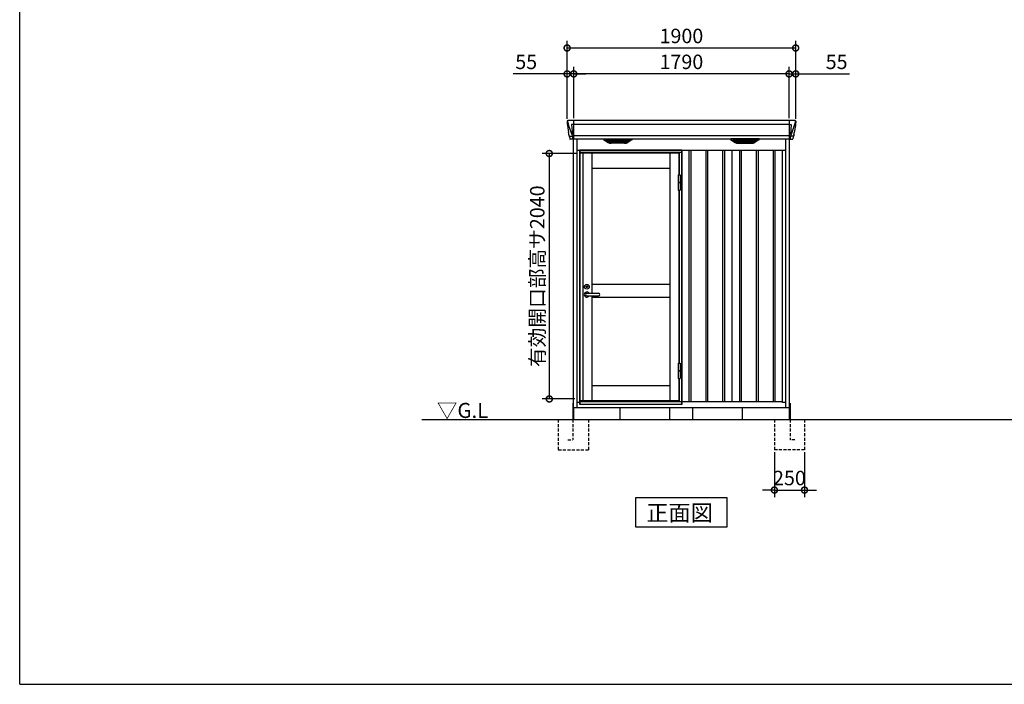
# Model space of a CAD drawing. Extents: x 220 to 16588, y -219 to 11106.
# Drawn here: x 220 to 8404, y 0 to 5524 of the extents above; entities that cross this region are included whole.
import ezdxf

# ---------------------------------------------------------------- set-up
doc = ezdxf.new("R2010")
doc.units = 0
doc.header["$LTSCALE"] = 20
doc.set_wipeout_variables(frame=1)
doc.header["$PDMODE"] = 3
doc.header["$PDSIZE"] = 2
doc.linetypes.add('HIDDEN', pattern=[0.375, 0.25, -0.125])
doc.layers.get('0').update_dxf_attribs({"linetype": 'CONTINUOUS'})
doc.layers.get('DEFPOINTS').update_dxf_attribs({"linetype": 'CONTINUOUS'})
for name, color, linetype in [('仕様書枠', 230, 'CONTINUOUS'), ('寸法', 4, 'CONTINUOUS'), ('文字', 7, 'CONTINUOUS'), ('破線', 2, 'HIDDEN'), ('細線', 5, 'CONTINUOUS'), ('部品', 7, 'CONTINUOUS'), ('部品1', 7, 'CONTINUOUS'), ('Ｇ．Ｌ', 30, 'CONTINUOUS')]:
    doc.layers.add(name, color=color, linetype=linetype)
doc.styles.add('STYLE1', font='isocp.shx', dxfattribs={"bigfont": 'bigfont.shx'})
doc.styles.add('STYLE2', font='txt')
doc.dimstyles.new('INABA_S40G', dxfattribs={"dimscale": 40, "dimtxt": 3, "dimasz": 2.5, "dimexe": 1.5, "dimexo": 0.5, "dimgap": 1, "dimtad": 3, "dimdec": 1, "dimdsep": 46, "dimtxsty": 'STYLE1', "dimblk1": 'DOTSMALL', "dimblk2": 'DOTSMALL', "dimsah": 1, "dimcen": 0, "dimclrt": 7, "dimadec": 0, "dimazin": 0, "dimtfac": 1, "dimtdec": 4, "dimtix": 1, "dimtmove": 0, "dimatfit": 3, "dimldrblk": 'DOTSMALL', "dimfxl": 1, "dimtolj": 1, "dimtzin": 0, "dimarcsym": 0})

# ---------------------------------------------------------------- blocks, each defined once
blk = doc.blocks.new('_DOTSMALL')
at = {"color": 0, "linetype": 'ByBlock', "ltscale": 50, "const_width": 0.5}
blk.add_lwpolyline([(-0.0625, 0, 1), (0.0625, 0, 1)], format="xyb", close=True, dxfattribs=at)
blk = doc.blocks.new('*D4')
at = {"layer": 'DEFPOINTS', "color": 0, "ltscale": 50}
for p in [(4825, 5073.7), (4825, 4685), (6615, 4685)]:
    blk.add_point(p, dxfattribs=at)
at = {"layer": '寸法', "color": 0, "lineweight": -2, "ltscale": 50}
for p, q in [((4825, 4705), (4825, 5133.7)), ((6615, 4705), (6615, 5133.7)), ((6615, 5073.7), (4825, 5073.7))]:
    blk.add_line(p, q, dxfattribs=at)
at = {"layer": '寸法', "color": 0, "lineweight": -2, "ltscale": 50, "xscale": 100, "yscale": 100, "zscale": 100, "rotation": 180}
blk.add_blockref('_DOTSMALL', (4825, 5073.7), dxfattribs=at)
at = {"layer": '寸法', "color": 0, "lineweight": -2, "ltscale": 50, "xscale": 100, "yscale": 100, "zscale": 100}
blk.add_blockref('_DOTSMALL', (6615, 5073.7), dxfattribs=at)
at = {"layer": '寸法', "color": 7, "ltscale": 50, "insert": (5720, 5173.7), "char_height": 120, "attachment_point": 5, "style": 'STYLE1'}
blk.add_mtext('\\A1;1790', dxfattribs=at)
blk = doc.blocks.new('*D5')
at = {"layer": 'DEFPOINTS', "color": 0, "ltscale": 50}
for p in [(4770, 5073.7), (4770, 4680), (4825, 4685)]:
    blk.add_point(p, dxfattribs=at)
at = {"layer": '寸法', "color": 0, "lineweight": -2, "ltscale": 50}
for p, q in [((4770, 4700), (4770, 5133.7)), ((4825, 4705), (4825, 5133.7)), ((4770, 5073.7), (4321.5, 5073.7)), ((4825, 5073.7), (4770, 5073.7)), ((4825, 5073.7), (4925, 5073.7))]:
    blk.add_line(p, q, dxfattribs=at)
at = {"layer": '寸法', "color": 0, "lineweight": -2, "ltscale": 50, "xscale": 100, "yscale": 100, "zscale": 100}
blk.add_blockref('_DOTSMALL', (4770, 5073.7), dxfattribs=at)
at = {"layer": '寸法', "color": 0, "lineweight": -2, "ltscale": 50, "xscale": 100, "yscale": 100, "zscale": 100, "rotation": 180}
blk.add_blockref('_DOTSMALL', (4825, 5073.7), dxfattribs=at)
at = {"layer": '寸法', "color": 7, "ltscale": 50, "insert": (4430, 5173.7), "char_height": 120, "attachment_point": 5, "style": 'STYLE1'}
blk.add_mtext('\\A1;55', dxfattribs=at)
blk = doc.blocks.new('*D6')
at = {"layer": 'DEFPOINTS', "color": 0, "ltscale": 50}
for p in [(6615, 5073.7), (6615, 4685), (6670, 4680)]:
    blk.add_point(p, dxfattribs=at)
at = {"layer": '寸法', "color": 0, "lineweight": -2, "ltscale": 50}
for p, q in [((6615, 4705), (6615, 5133.7)), ((6670, 4700), (6670, 5133.7)), ((6615, 5073.7), (6515, 5073.7)), ((6615, 5073.7), (6670, 5073.7)), ((6670, 5073.7), (7118.5, 5073.7))]:
    blk.add_line(p, q, dxfattribs=at)
at = {"layer": '寸法', "color": 0, "lineweight": -2, "ltscale": 50, "xscale": 100, "yscale": 100, "zscale": 100}
blk.add_blockref('_DOTSMALL', (6615, 5073.7), dxfattribs=at)
at = {"layer": '寸法', "color": 0, "lineweight": -2, "ltscale": 50, "xscale": 100, "yscale": 100, "zscale": 100, "rotation": 180}
blk.add_blockref('_DOTSMALL', (6670, 5073.7), dxfattribs=at)
at = {"layer": '寸法', "color": 7, "ltscale": 50, "insert": (7010, 5173.7), "char_height": 120, "attachment_point": 5, "style": 'STYLE1'}
blk.add_mtext('\\A1;55', dxfattribs=at)
blk = doc.blocks.new('*D7')
at = {"layer": 'DEFPOINTS', "color": 0, "ltscale": 50}
for p in [(6670, 5289.1), (4770, 4680), (6670, 4680)]:
    blk.add_point(p, dxfattribs=at)
at = {"layer": '寸法', "color": 0, "lineweight": -2, "ltscale": 50}
for p, q in [((4770, 4700), (4770, 5349.1)), ((6670, 4700), (6670, 5349.1)), ((4770, 5289.1), (6670, 5289.1))]:
    blk.add_line(p, q, dxfattribs=at)
at = {"layer": '寸法', "color": 0, "lineweight": -2, "ltscale": 50, "xscale": 100, "yscale": 100, "zscale": 100, "rotation": 180}
blk.add_blockref('_DOTSMALL', (4770, 5289.1), dxfattribs=at)
at = {"layer": '寸法', "color": 0, "lineweight": -2, "ltscale": 50, "xscale": 100, "yscale": 100, "zscale": 100}
blk.add_blockref('_DOTSMALL', (6670, 5289.1), dxfattribs=at)
at = {"layer": '寸法', "color": 7, "ltscale": 50, "insert": (5720, 5389.1), "char_height": 120, "attachment_point": 5, "style": 'STYLE1'}
blk.add_mtext('\\A1;1900', dxfattribs=at)
blk = doc.blocks.new('*D30')
at = {"layer": 'DEFPOINTS', "color": 0, "ltscale": 50}
for p in [(6493, 1950), (6743, 1950), (6743, 1614.6)]:
    blk.add_point(p, dxfattribs=at)
at = {"layer": '寸法', "color": 0, "lineweight": -2, "ltscale": 50}
for p, q in [((6493, 1930), (6493, 1554.6)), ((6743, 1930), (6743, 1554.6)), ((6493, 1614.6), (6393, 1614.6)), ((6493, 1614.6), (6743, 1614.6)), ((6743, 1614.6), (6843, 1614.6))]:
    blk.add_line(p, q, dxfattribs=at)
at = {"layer": '寸法', "color": 0, "lineweight": -2, "ltscale": 50, "xscale": 100, "yscale": 100, "zscale": 100}
blk.add_blockref('_DOTSMALL', (6493, 1614.6), dxfattribs=at)
at = {"layer": '寸法', "color": 0, "lineweight": -2, "ltscale": 50, "xscale": 100, "yscale": 100, "zscale": 100, "rotation": 180}
blk.add_blockref('_DOTSMALL', (6743, 1614.6), dxfattribs=at)
at = {"layer": '寸法', "color": 7, "ltscale": 50, "insert": (6618, 1714.6), "char_height": 120, "attachment_point": 5, "style": 'STYLE1'}
blk.add_mtext('\\A1;250', dxfattribs=at)
blk = doc.blocks.new('A$C252B753A')
at = {"layer": '破線', "ltscale": 5}
for p, q in [((-125, 0), (-125, -250)), ((5, 0), (5, -168.3)), ((125, 0), (125, -250)), ((45, -168.3), (5, -168.3)), ((125, -250), (-125, -250))]:
    blk.add_line(p, q, dxfattribs=at)
at = {"layer": '部品'}
blk.add_line((0, 100), (0, 0), dxfattribs=at)
at = {"layer": '部品1'}
blk.add_line((5, 136.2), (5, 0), dxfattribs=at)
blk = doc.blocks.new('A$C7BBA03D0')
at = {"layer": '細線'}
for p, q in [((-945.6, 2479.7), (-944.8, 2470.6)), ((-944.8, 2470.6), (-937.4, 2444.3)), ((-897, 2485), (-897, 2332.6)), ((897, 2485), (897, 2332.6)), ((944.8, 2470.6), (937.4, 2444.3)), ((945.6, 2479.7), (944.8, 2470.6)), ((-937.4, 2444.3), (-937.3, 2444.3)), ((-937.3, 2444.3), (-911.2, 2368.9)), ((-897.7, 2453.6), (-912.6, 2453.6)), ((-912.6, 2453.6), (-906, 2369)), ((897, 2453.6), (-897, 2453.6)), ((897.7, 2453.6), (912.6, 2453.6)), ((912.6, 2453.6), (906, 2369)), ((937.3, 2444.3), (911.2, 2368.9)), ((937.4, 2444.3), (937.3, 2444.3)), ((-932.1, 2356.4), (-932.1, 2356.6)), ((-929.8, 2356.8), (-911.3, 2357.2)), ((-911.1, 2369), (-906.1, 2369)), ((-911.1, 2369), (-906.9, 2358.7)), ((-906.9, 2357.3), (-906.9, 2358.7)), ((-905.7, 2357.3), (-897.7, 2357.3)), ((-905.7, 2357.3), (-905.7, 2354.5)), ((-905.7, 2354.5), (-905, 2335.6)), ((-905, 2335.6), (-905, 2331.9)), ((897, 2357.8), (-897, 2357.8)), ((-604.4, 2309.6), (-628.7, 2324.4)), ((-430.6, 2326.1), (-625.4, 2326.1)), ((-623.2, 2324.4), (-623.7, 2322.1)), ((-621.8, 2320.7), (-621.3, 2320.6)), ((-620.8, 2320.4), (-435.2, 2320.4)), ((-613.2, 2320.4), (-614.3, 2316.3)), ((-612.3, 2314.9), (-611.8, 2314.8)), ((-611.3, 2314.6), (-444.7, 2314.6)), ((-603.8, 2314.6), (-604.8, 2310.5)), ((-601.6, 2308.8), (-454.4, 2308.8)), ((-586.1, 2304.4), (-469.9, 2304.4)), ((-528.8, 2326.1), (-528.8, 2323.9)), ((-528.8, 2320.4), (-528.8, 2318.1)), ((-528.8, 2314.6), (-528.8, 2312.3)), ((-528.8, 2308.8), (-528.8, 2306.8)), ((-527.2, 2326.1), (-527.2, 2323.9)), ((-527.2, 2320.4), (-527.2, 2318.1)), ((-527.2, 2314.6), (-527.2, 2312.3)), ((-527.2, 2308.8), (-527.2, 2306.8)), ((-452.2, 2314.6), (-451.2, 2310.5)), ((-451.6, 2309.6), (-427.3, 2324.4)), ((-443.7, 2314.9), (-444.2, 2314.8)), ((-442.8, 2320.4), (-441.7, 2316.3)), ((-434.2, 2320.7), (-434.7, 2320.6)), ((-432.8, 2324.4), (-432.3, 2322.1)), ((451.6, 2309.6), (427.3, 2324.4)), ((430.6, 2326.1), (625.4, 2326.1)), ((432.8, 2324.4), (432.3, 2322.1)), ((434.2, 2320.7), (434.7, 2320.6)), ((620.8, 2320.4), (435.2, 2320.4)), ((442.8, 2320.4), (441.7, 2316.3)), ((443.7, 2314.9), (444.2, 2314.8)), ((611.3, 2314.6), (444.7, 2314.6)), ((452.2, 2314.6), (451.2, 2310.5)), ((601.6, 2308.8), (454.4, 2308.8)), ((586.1, 2304.4), (469.9, 2304.4)), ((527.2, 2326.1), (527.2, 2323.9)), ((527.2, 2320.4), (527.2, 2318.1)), ((527.2, 2314.6), (527.2, 2312.3)), ((527.2, 2308.8), (527.2, 2306.8)), ((528.8, 2326.1), (528.8, 2323.9)), ((528.8, 2320.4), (528.8, 2318.1)), ((528.8, 2314.6), (528.8, 2312.3)), ((528.8, 2308.8), (528.8, 2306.8)), ((603.8, 2314.6), (604.8, 2310.5)), ((604.4, 2309.6), (628.7, 2324.4)), ((612.3, 2314.9), (611.8, 2314.8)), ((613.2, 2320.4), (614.3, 2316.3)), ((621.8, 2320.7), (621.3, 2320.6)), ((623.2, 2324.4), (623.7, 2322.1)), ((905.7, 2357.3), (897.7, 2357.3)), ((905.7, 2354.5), (905, 2335.6)), ((905, 2335.6), (905, 2331.9)), ((905.7, 2357.3), (905.7, 2354.5)), ((911.1, 2369), (906.1, 2369)), ((911.1, 2369), (906.9, 2358.7)), ((906.9, 2357.3), (906.9, 2358.7)), ((929.8, 2356.8), (911.3, 2357.2)), ((932.1, 2356.4), (932.1, 2356.6))]:
    blk.add_line(p, q, dxfattribs=at)
at = {"layer": '細線', "ltscale": 50}
for p, q in [((-777.5, 2240), (-777.5, 150)), ((-762.5, 2240), (-762.5, 150)), ((-637.5, 2240), (-637.5, 150)), ((-622.5, 2240), (-622.5, 150)), ((-497.5, 2240), (-497.5, 150)), ((-482.5, 2240), (-482.5, 150)), ((-357.5, 2240), (-357.5, 150)), ((-342.5, 2240), (-342.5, 150)), ((-217.5, 2240), (-217.5, 150)), ((-202.5, 2240), (-202.5, 150)), ((-77.5, 2240), (-77.5, 150)), ((-62.5, 2240), (-62.5, 150)), ((62.5, 2240), (62.5, 150)), ((77.5, 2240), (77.5, 150)), ((202.5, 2240), (202.5, 150)), ((217.5, 2240), (217.5, 150)), ((342.5, 2240), (342.5, 150)), ((357.5, 2240), (357.5, 150)), ((482.5, 2240), (482.5, 150)), ((497.5, 2240), (497.5, 150)), ((622.5, 2240), (622.5, 150)), ((637.5, 2240), (637.5, 150)), ((762.5, 2240), (762.5, 150)), ((777.5, 2240), (777.5, 150))]:
    blk.add_line(p, q, dxfattribs=at)
at = {"layer": '細線'}
for centre, radius, start, end in [((-897.5, 2457.3), 3.71, 267.30857, 278.15144), ((897.5, 2457.3), 3.71, 261.84856, 272.69143), ((-897.7, 2358.1), 0.794, 272.77921, 338.42133), ((897.7, 2358.1), 0.794, 201.57867, 267.22079)]:
    blk.add_arc(centre, radius, start, end, dxfattribs=at)
for centre, major_axis, ratio, start_param, end_param in [((-945.1, 2480), (-0.01, 5), 0.099967, 6.257386, 7.915747), ((-924.1, 2356.6), (8.03, 0), 0.025458, 2.359359, 3.141595), ((-905.6, 2357.1), (8.01, 0), 0.025621, 1.573939, 2.356175), ((-879.8, 2293.6), (-31.4, 75.3), 0.061191, 6.257638, 6.280958), ((-625.4, 2325.1), (-4.54, 0), 0.220299, 4.712389, 7.044709), ((-621.6, 2321.3), (-2.14, 0.82), 0.265783, 0.033636, 1.595705), ((-620.6, 2325.1), (-2.54, -0.79), 0.2428, 3.80531, 6.13763), ((-621.3, 2320.7), (-0.641, 0.247), 0.265783, 1.595705, 2.538183), ((-612.1, 2315.5), (-2.14, 0.82), 0.265783, 0.033636, 1.595705), ((-611.8, 2314.9), (-0.641, 0.247), 0.265783, 1.595705, 2.538183), ((-602.6, 2309.7), (-2.14, 0.82), 0.265783, 0.033636, 0.752483), ((-581.1, 2359.6), (-13.4, -54.2), 0.77887, 6.036126, 6.477163), ((-585.6, 2341.6), (-44, -0.1), 0.800451, 1.168161, 1.180852), ((-528, 2323.9), (-0.8, 0), 0.739961, 0, 3.141593), ((-528, 2318.1), (-0.8, 0), 0.739961, 0, 3.141593), ((-528, 2312.3), (-0.8, 0), 0.739961, 0, 3.141593), ((-528, 2306.8), (-0.8, 0), 0.739961, 0, 3.141593), ((-474.9, 2359.6), (13.4, -54.2), 0.77887, 6.089208, 6.530244), ((-470.4, 2341.6), (-44, 0.1), 0.800451, 1.960741, 1.973432), ((-453.4, 2309.7), (-2.14, -0.82), 0.265783, 2.38911, 3.107957), ((-444.2, 2314.9), (-0.641, -0.247), 0.265783, 0.603409, 1.545887), ((-443.9, 2315.5), (-2.14, -0.82), 0.265783, 1.545887, 3.107957), ((-435.4, 2325.1), (-2.54, 0.79), 0.2428, 3.287148, 5.619468), ((-434.7, 2320.7), (-0.641, -0.247), 0.265783, 0.603409, 1.545887), ((-434.4, 2321.3), (-2.14, -0.82), 0.265783, 1.545887, 3.107957), ((-430.6, 2325.1), (-4.54, 0), 0.220299, 2.380069, 4.712389)]:
    blk.add_ellipse(centre, major_axis=major_axis, ratio=ratio, start_param=start_param, end_param=end_param, dxfattribs=at)
at = {"layer": '細線', "extrusion": (0, 0, -1)}
for centre, major_axis, ratio, start_param, end_param in [((945.1, 2480), (0.01, 5), 0.099967, 6.257386, 7.915747), ((430.6, 2325.1), (4.54, 0), 0.220299, 2.380069, 4.712389), ((434.4, 2321.3), (2.14, -0.82), 0.265783, 1.545887, 3.107957), ((435.4, 2325.1), (2.54, 0.79), 0.2428, 3.287148, 5.619468), ((434.7, 2320.7), (0.641, -0.247), 0.265783, 0.603409, 1.545887), ((443.9, 2315.5), (2.14, -0.82), 0.265783, 1.545887, 3.107957), ((444.2, 2314.9), (0.641, -0.247), 0.265783, 0.603409, 1.545887), ((453.4, 2309.7), (2.14, -0.82), 0.265783, 2.38911, 3.107957), ((474.9, 2359.6), (-13.4, -54.2), 0.77887, 6.089208, 6.530244), ((470.4, 2341.6), (44, 0.1), 0.800451, 1.960741, 1.973432), ((528, 2323.9), (0.8, 0), 0.739961, 0, 3.141593), ((528, 2318.1), (0.8, 0), 0.739961, 0, 3.141593), ((528, 2312.3), (0.8, 0), 0.739961, 0, 3.141593), ((528, 2306.8), (0.8, 0), 0.739961, 0, 3.141593), ((581.1, 2359.6), (13.4, -54.2), 0.77887, 6.036126, 6.477163), ((585.6, 2341.6), (44, -0.1), 0.800451, 1.168161, 1.180852), ((602.6, 2309.7), (2.14, 0.82), 0.265783, 0.033636, 0.752483), ((611.8, 2314.9), (0.641, 0.247), 0.265783, 1.595705, 2.538183), ((612.1, 2315.5), (2.14, 0.82), 0.265783, 0.033636, 1.595705), ((620.6, 2325.1), (2.54, -0.79), 0.2428, 3.80531, 6.13763), ((621.3, 2320.7), (0.641, 0.247), 0.265783, 1.595705, 2.538183), ((621.6, 2321.3), (2.14, 0.82), 0.265783, 0.033636, 1.595705), ((625.4, 2325.1), (4.54, 0), 0.220299, 4.712389, 7.044709), ((905.6, 2357.1), (-8.01, 0), 0.025621, 1.573939, 2.356175), ((879.8, 2293.6), (31.4, 75.3), 0.061191, 6.257638, 6.280958), ((924.1, 2356.6), (-8.03, 0), 0.025458, 2.359359, 3.141595)]:
    blk.add_ellipse(centre, major_axis=major_axis, ratio=ratio, start_param=start_param, end_param=end_param, dxfattribs=at)
at = {"layer": '細線'}
for points, knots in [([(-906, 2369), (-906, 2369), (-906, 2369), (-906, 2369), (-906.1, 2369), (-906.1, 2369), (-906.1, 2369)], [0, 0, 0, 0, 0.0508072, 0.185283, 0.5526152, 1, 1, 1, 1]), ([(-604.3, 2309.9), (-604.2, 2309.8), (-604.1, 2309.8), (-603.8, 2309.6), (-603.7, 2309.5), (-603.3, 2309.3), (-603, 2309.2), (-602.7, 2309.1)], [0, 0, 0, 0, 0.25, 0.25, 0.5, 0.5, 1, 1, 1, 1]), ([(-602.2, 2309), (-602, 2308.9), (-601.8, 2308.8), (-601.6, 2308.8), (-601.6, 2308.8)], [0, 0, 0, 0, 0.876437, 1, 1, 1, 1]), ([(-453.8, 2309), (-454, 2308.9), (-454.2, 2308.8), (-454.4, 2308.8), (-454.4, 2308.8)], [0, 0, 0, 0, 0.876437, 1, 1, 1, 1]), ([(-451.7, 2309.9), (-451.8, 2309.8), (-451.9, 2309.8), (-452.2, 2309.6), (-452.3, 2309.5), (-452.7, 2309.3), (-453, 2309.2), (-453.3, 2309.1)], [0, 0, 0, 0, 0.25, 0.25, 0.5, 0.5, 1, 1, 1, 1]), ([(451.7, 2309.9), (451.8, 2309.8), (451.9, 2309.8), (452.2, 2309.6), (452.3, 2309.5), (452.7, 2309.3), (453, 2309.2), (453.3, 2309.1)], [0, 0, 0, 0, 0.25, 0.25, 0.5, 0.5, 1, 1, 1, 1]), ([(453.8, 2309), (454, 2308.9), (454.2, 2308.8), (454.4, 2308.8), (454.4, 2308.8)], [0, 0, 0, 0, 0.876437, 1, 1, 1, 1]), ([(602.2, 2309), (602, 2308.9), (601.8, 2308.8), (601.6, 2308.8), (601.6, 2308.8)], [0, 0, 0, 0, 0.876437, 1, 1, 1, 1]), ([(604.3, 2309.9), (604.2, 2309.8), (604.1, 2309.8), (603.8, 2309.6), (603.7, 2309.5), (603.3, 2309.3), (603, 2309.2), (602.7, 2309.1)], [0, 0, 0, 0, 0.25, 0.25, 0.5, 0.5, 1, 1, 1, 1]), ([(906, 2369), (906, 2369), (906, 2369), (906, 2369), (906, 2369), (906.1, 2369), (906.1, 2369)], [0, 0, 0, 0, 0.0508072, 0.185283, 0.5526152, 1, 1, 1, 1])]:
    blk.add_open_spline(points, degree=3, knots=knots, dxfattribs=at)
at = {"layer": '部品1'}
for p, q in [((-950.1, 2479.6), (-950.1, 2478.4)), ((-950.1, 2478.4), (-948.2, 2456.6)), ((945.2, 2485), (-945.2, 2485)), ((950.1, 2478.4), (948.2, 2456.6)), ((950.1, 2479.6), (950.1, 2478.4)), ((-947.9, 2454), (-947, 2443.5)), ((-947, 2443.5), (-938.4, 2387.5)), ((947, 2443.5), (938.4, 2387.5)), ((947.9, 2454), (947, 2443.5)), ((-935.5, 2368.5), (-934.5, 2357.8)), ((-933, 2356.4), (-932.1, 2356.4)), ((-929.1, 2353.7), (-927.5, 2334.8)), ((-897.7, 2332.1), (-924, 2331.6)), ((-897, 2332.6), (897, 2332.6)), ((-646.9, 2327.1), (-610, 2304.5)), ((-645.4, 2332.6), (-410.6, 2332.6)), ((-472.1, 2297.1), (-583.9, 2297.1)), ((-409.1, 2327.1), (-446, 2304.5)), ((409.1, 2327.1), (446, 2304.5)), ((645.4, 2332.6), (410.6, 2332.6)), ((472.1, 2297.1), (583.9, 2297.1)), ((646.9, 2327.1), (610, 2304.5)), ((897.7, 2332.1), (924, 2331.6)), ((929.1, 2353.7), (927.5, 2334.8)), ((933, 2356.4), (932.1, 2356.4)), ((935.5, 2368.5), (934.5, 2357.8)), ((-420, 2240), (-420, 150)), ((0, 2240), (0, 150)), ((420, 2240), (420, 150))]:
    blk.add_line(p, q, dxfattribs=at)
at = {"layer": '部品1', "ltscale": 10}
for p, q in [((-898, 0), (-898, 2332.1)), ((-867, 100), (-867, 2332.6)), ((867, 100), (867, 2332.6)), ((898, 0), (898, 2332.1)), ((-867, 2240), (867, 2240)), ((-840, 141), (-840, 2240)), ((840, 141), (840, 2240)), ((-898, 100), (898, 100)), ((-840, 141), (-867, 141)), ((-840, 150), (840, 150)), ((867, 141), (840, 141)), ((867, 141), (840, 141))]:
    blk.add_line(p, q, dxfattribs=at)
at = {"layer": '部品1', "flags": 128}
for points in [[(-948.2, 2456.6), (-948.2, 2456.3), (-948.1, 2456.2)], [(948.2, 2456.6), (948.2, 2456.3), (948.1, 2456.2)]]:
    blk.add_lwpolyline(points, dxfattribs=at)
at = {"layer": '部品1'}
for centre, radius, start, end in [((-933, 2357.9), 1.5, 185.03038, 269.99921), ((-932.1, 2353.4), 3, 5.03093, 90.00854), ((-924, 2335.1), 3.5, 185.02845, 270.01101), ((-897.7, 2332.9), 0.803, 274.02062, 337.83466), ((-645.4, 2329.6), 3, 90, 238.53049), ((-583.9, 2347.1), 50, 238.53049, 270), ((-472.1, 2347.1), 50, 270, 301.46951), ((-410.6, 2329.6), 3, 301.46951, 90), ((410.6, 2329.6), 3, 90, 238.53049), ((472.1, 2347.1), 50, 238.53049, 270), ((583.9, 2347.1), 50, 270, 301.46951), ((645.4, 2329.6), 3, 301.46951, 90), ((897.7, 2332.9), 0.803, 202.16534, 265.97938), ((924, 2335.1), 3.5, 269.98899, 354.97155), ((932.1, 2353.4), 3, 89.99146, 174.96907), ((933, 2357.9), 1.5, 270.00079, 354.96962)]:
    blk.add_arc(centre, radius, start, end, dxfattribs=at)
for centre, major_axis, ratio, start_param, end_param in [((-945.1, 2480), (3.75, -3.31), 0.997428, 2.292042, 3.950403), ((-947.9, 2454), (-0.26, 3.01), 0.002715, 4.730218, 5.548587), ((-942.4, 2413.3), (-7, 45.1), 0.000257, 3.266133, 4.103188)]:
    blk.add_ellipse(centre, major_axis=major_axis, ratio=ratio, start_param=start_param, end_param=end_param, dxfattribs=at)
at = {"layer": '部品1', "extrusion": (0, 0, -1)}
for centre, major_axis, ratio, start_param, end_param in [((945.1, 2480), (-3.75, -3.31), 0.997428, 2.292042, 3.950403), ((947.9, 2454), (0.26, 3.01), 0.002715, 4.730218, 5.548587), ((942.4, 2413.3), (7, 45.1), 0.000257, 3.266133, 4.103188)]:
    blk.add_ellipse(centre, major_axis=major_axis, ratio=ratio, start_param=start_param, end_param=end_param, dxfattribs=at)
blk = doc.blocks.new('*D40')
at = {"layer": 'DEFPOINTS', "color": 0}
for p in [(4875.5, 4412), (4622, 2372), (4853, 2372)]:
    blk.add_point(p, dxfattribs=at)
at = {"layer": '寸法', "color": 0, "lineweight": -2}
for p, q in [((4855.5, 4412), (4562, 4412)), ((4622, 4412), (4622, 2372)), ((4833, 2372), (4562, 2372))]:
    blk.add_line(p, q, dxfattribs=at)
at = {"layer": '寸法', "color": 0, "lineweight": -2, "xscale": 100, "yscale": 100, "zscale": 100}
for p, rotation in [((4622, 4412), 90), ((4622, 2372), 270)]:
    blk.add_blockref('_DOTSMALL', p, dxfattribs=dict(at, rotation=rotation))
at = {"layer": '寸法', "color": 7, "insert": (4522, 3392), "char_height": 120, "attachment_point": 5, "rotation": 90, "style": 'STYLE1'}
blk.add_mtext('\\A1;有効開口部高サ2040', dxfattribs=at)
blk = doc.blocks.new('A$C68A6541A')
blk.add_wipeout([(4.5, 2115.2), (0.6, 2115.2), (0, 0), (849, 0), (849, 30.2), (849, 30.2), (849, 2115.2)]).dxf.layer = '部品1'
at = {"layer": '細線', "linetype": 'ByBlock'}
for p, q in [((1, 2090.8), (1, 34.8)), ((825, 2090.8), (1, 2090.8)), ((27.5, 34.8), (27.5, 2090.8)), ((104, 925.3), (104, 2090.8)), ((747, 2090.8), (747, 34.8)), ((825, 1909.5), (825, 2090.8)), ((104, 1965.8), (747, 1965.8)), ((825, 343.5), (825, 1782.5)), ((58.2, 925.3), (156.7, 925.3)), ((58.2, 904.3), (156.7, 904.3)), ((104, 34.8), (104, 904.3)), ((825, 34.8), (825, 216.5)), ((104, 159.8), (747, 159.8)), ((1, 34.8), (825, 34.8))]:
    blk.add_line(p, q, dxfattribs=at)
at = {"layer": '細線', "ltscale": 50}
for p, q in [((104, 1002.3), (747, 1002.3)), ((104, 892.3), (747, 892.3))]:
    blk.add_line(p, q, dxfattribs=at)
at = {"layer": '細線', "linetype": 'ByBlock'}
for radius in [20, 7.5]:
    blk.add_circle((58.2, 979.8), radius, dxfattribs=at)
for centre, radius, start, end in [((58.2, 914.8), 21.5, 29.23364, 330.76636), ((58.2, 914.8), 10.5, 90, 270), ((156.7, 914.8), 10.5, 270, 90)]:
    blk.add_arc(centre, radius, start, end, dxfattribs=at)
at = {"layer": '部品1', "linetype": 'ByBlock'}
for p, q in [((0, 0), (0, 2115.2)), ((0, 2115.2), (1.2, 2115.2)), ((1.2, 2115.2), (1.2, 2090.8)), ((847.8, 2115.2), (1.2, 2115.2)), ((847.8, 2112.2), (1.2, 2112.2)), ((847.8, 2094.8), (1.2, 2094.8)), ((829, 1909.5), (829, 2094.8)), ((847.8, 2115.2), (849, 2115.2)), ((847.8, 0), (847.8, 2115.2)), ((849, 2115.2), (849, 0)), ((816.6, 1909.5), (816.6, 1844.8)), ((816.6, 1909.5), (833.4, 1909.5)), ((833.4, 1909.5), (833.4, 1847.2)), ((816.6, 1847.2), (833.4, 1847.2)), ((833.4, 1845.8), (816.6, 1845.8)), ((816.6, 1844.8), (816.6, 1782.5)), ((833.4, 1844.8), (816.6, 1844.8)), ((833.4, 1847.2), (833.4, 1782.5)), ((833.4, 1845.8), (833.4, 1844.8)), ((816.6, 1782.5), (833.4, 1782.5)), ((829, 343.5), (829, 1782.5)), ((816.5, 343.5), (816.5, 278.8)), ((816.5, 343.5), (833.4, 343.5)), ((833.4, 343.5), (833.4, 281.2)), ((816.5, 281.2), (833.4, 281.2)), ((833.4, 279.8), (816.5, 279.8)), ((816.5, 278.8), (816.5, 216.5)), ((833.4, 278.8), (816.5, 278.8)), ((833.4, 281.2), (833.4, 216.5)), ((833.4, 279.8), (833.4, 278.8)), ((816.5, 216.5), (833.4, 216.5)), ((829, 26), (829, 216.5)), ((1.2, 34.8), (1.2, 0)), ((1.2, 26), (847.8, 26)), ((20, 34.8), (20, 26)), ((849, 0), (0, 0))]:
    blk.add_line(p, q, dxfattribs=at)

msp = doc.modelspace()

# ---------------------------------------------------------------- linework, layer by layer
at = {"layer": '仕様書枠', "ltscale": 50}
for q in [(220, 11105.6), (16307.2, 0)]:
    msp.add_line((220, 0), q, dxfattribs=at)
at = {"layer": '部品1'}
for p, q in [((5211.99922311, 2200), (5211.99922311, 2300)), ((5624.99922311, 2200), (5624.99922311, 2300)), ((5814.99922311, 2200), (5814.99922311, 2300)), ((6227.99922311, 2200), (6227.99922311, 2300))]:
    msp.add_line(p, q, dxfattribs=at)
msp.add_lwpolyline([(5338.26466689, 1550), (5338.26466689, 1310.10767845), (6101.73533311, 1310.10767845), (6101.73533311, 1550)], close=True, dxfattribs=at)
at = {"layer": 'Ｇ．Ｌ'}
msp.add_line((3562, 2200), (14223.65077401, 2200), dxfattribs=at)

# ---------------------------------------------------------------- block references
at = {"layer": '寸法', "ltscale": 50}
for name, p in [('A$C7BBA03D0', (5720, 2200)), ('A$C252B753A', (6617.99922311, 2200))]:
    msp.add_blockref(name, p, dxfattribs=at)
at = {"layer": '寸法', "ltscale": 50, "xscale": -1}
msp.add_blockref('A$C252B753A', (4821.99922311, 2200), dxfattribs=at)

# ---------------------------------------------------------------- texts
at = {"layer": '部品1', "style": 'STYLE2'}
for s, height, p in [('▽G.L', 125, (3687.18076948, 2213.95372804)), ('正面図', 135, (5428.79007062, 1357.10647078))]:
    msp.add_text(s, height=height, dxfattribs=at).set_placement(p)

# ---------------------------------------------------------------- dimensions: what is measured, and where the dimension line sits
at = {"layer": '寸法', "ltscale": 50}
for base, p1, p2, picture, middle in [((6670, 5289.06355176), (4770, 4680.0106667), (6670, 4680.0106667), '*D7', (5720, 5289.06355176)), ((4770, 5073.66812028), (4825, 4685), (4770, 4680.0106667), '*D5', (4430, 5073.66812028)), ((4825, 5073.66812028), (6615, 4685), (4825, 4685), '*D4', (5720, 5073.66812028)), ((6615, 5073.66812028), (6670, 4680.0106667), (6615, 4685), '*D6', (7010, 5073.66812028))]:
    dim = msp.add_linear_dim(base=base, p1=p1, p2=p2, dimstyle='INABA_S40G', dxfattribs=at)
    dim.commit()
    dim.dimension.update_dxf_attribs({"geometry": picture, "text_midpoint": middle, "dimtype": 160})
at = {"layer": '寸法'}
dim = msp.add_linear_dim(base=(4622, 2372), p1=(4875.50024438, 4412), p2=(4853, 2372), angle=90, text='有効開口部高サ<>', dimstyle='INABA_S40G', override={"dimtdec": 1, "dimtix": 0}, dxfattribs=at)
dim.commit()
dim.dimension.update_dxf_attribs({"geometry": '*D40', "text_midpoint": (4521.98818898, 3392)})
at = {"layer": '寸法', "ltscale": 50}
dim = msp.add_linear_dim(base=(6742.99926484, 1614.60931632), p1=(6492.99926484, 1950), p2=(6742.99926484, 1950), dimstyle='INABA_S40G', dxfattribs=at)
dim.commit()
dim.dimension.update_dxf_attribs({"geometry": '*D30', "text_midpoint": (6617.99926484, 1714.62112735)})

# ---------------------------------------------------------------- next in the draw order: block references
at = {"layer": '文字', "ltscale": 50}
msp.add_blockref('A$C68A6541A', (4875.50030757, 2324.75000349), dxfattribs=at)

doc.saveas('drawing.dxf')
